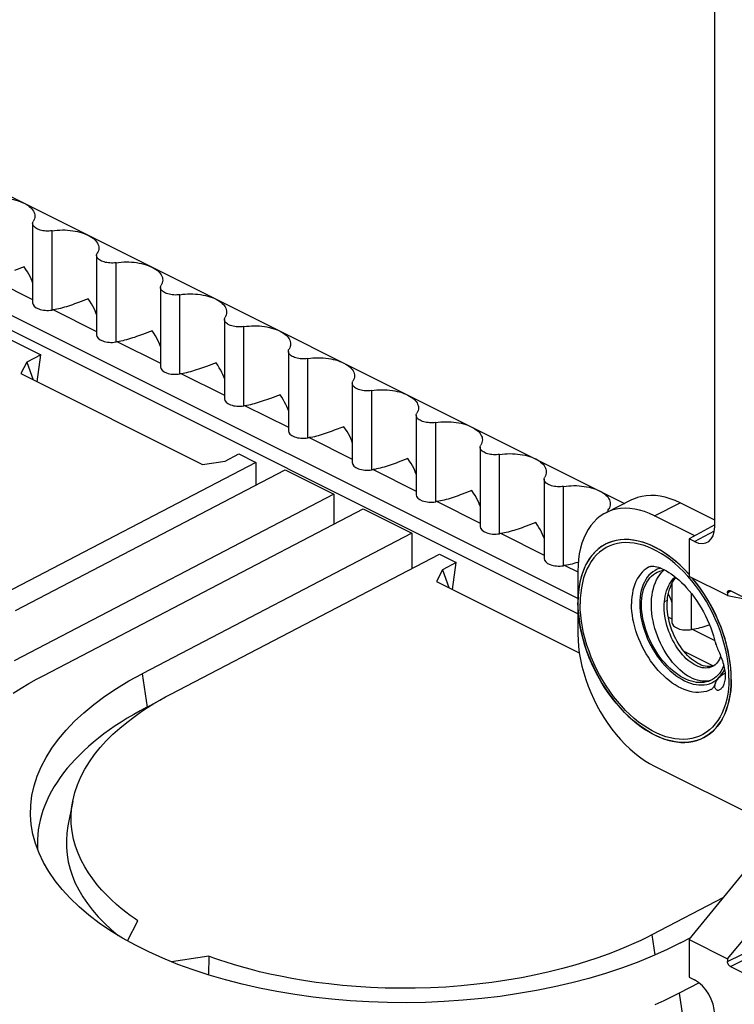
# Model space of a CAD drawing. Units: millimetres. Extents: x -55 to 51, y -56 to 52.
# Drawn here: x -4 to 16, y -34 to -7 of the extents above; entities that cross this region are included whole.
import ezdxf

# ---------------------------------------------------------------- set-up
doc = ezdxf.new("R2010")
doc.units = ezdxf.units.MM
doc.header["$LTSCALE"] = 16.335
doc.layers.get('0').update_dxf_attribs({"linetype": 'CONTINUOUS'})
for name, color, linetype in [('ASSI', 7, 'CONTINUOUS'), ('DRAFT', 7, 'CONTINUOUS'), ('RACCORDO', 7, 'CONTINUOUS'), ('SMUSSO', 7, 'CONTINUOUS'), ('SUPERFICI', 7, 'CONTINUOUS')]:
    doc.layers.add(name, color=color, linetype=linetype)

msp = doc.modelspace()

# ---------------------------------------------------------------- linework, layer by layer
at = {"color": 7, "linetype": 'CONTINUOUS'}
for p, q in [((13.337, -20.052), (12.63, -20.406)), ((15.635, -20.616), (14.679, -20.137)), ((15.082, -21.046), (13.972, -20.491)), ((15.635, -20.747), (14.928, -21.129)), ((12.693, -21.242), (12.63, -21.272)), ((13.837, -21.898), (13.829, -21.902)), ((14.928, -22.115), (14.917, -22.102)), ((15.032, -22.235), (15.009, -22.208)), ((15.613, -24.641), (15.568, -24.653)), ((15.574, -25.02), (15.539, -25.038)), ((15.536, -25.297), (15.529, -25.301)), ((15.352, -26.618), (15.313, -26.638)), ((13.972, -27.419), (17.05, -28.958))]:
    msp.add_line(p, q, dxfattribs=at)
at = {"color": 253, "linetype": 'CONTINUOUS'}
for p, q in [((13.972, -20.491), (14.679, -20.137)), ((14.889, -22.158), (14.774, -22.035)), ((15, -22.287), (14.889, -22.158)), ((14.244, -22.864), (14.325, -22.823)), ((16.014, -24.665), (15.994, -24.503))]:
    msp.add_line(p, q, dxfattribs=at)
at = {"color": 7, "linetype": 'CONTINUOUS'}
for points in [[(14.679, -20.137), (14.539, -20.073), (14.401, -20.021), (14.265, -19.98), (14.13, -19.951), (13.997, -19.934), (13.867, -19.929), (13.741, -19.936), (13.618, -19.955), (13.5, -19.986), (13.388, -20.028), (13.337, -20.052)], [(12.63, -20.406), (12.573, -20.436), (12.472, -20.502), (12.377, -20.578), (12.289, -20.666), (12.208, -20.764), (12.135, -20.871), (12.069, -20.989), (12.012, -21.115), (11.963, -21.249), (11.923, -21.392), (11.891, -21.542), (11.869, -21.697), (11.855, -21.859), (11.85, -22.028)], [(13.972, -20.491), (13.832, -20.427), (13.694, -20.374), (13.558, -20.334), (13.423, -20.305), (13.29, -20.288), (13.16, -20.283), (13.034, -20.29), (12.911, -20.309), (12.793, -20.339), (12.68, -20.382), (12.63, -20.406)], [(14.917, -22.102), (14.799, -21.976), (14.677, -21.857), (14.552, -21.746), (14.426, -21.644), (14.297, -21.55), (14.167, -21.466), (14.037, -21.391), (13.906, -21.325), (13.776, -21.27), (13.646, -21.225), (13.518, -21.19), (13.391, -21.166), (13.267, -21.152), (13.145, -21.149), (13.026, -21.156), (12.911, -21.175), (12.8, -21.203), (12.693, -21.242)], [(12.63, -21.272), (12.592, -21.292), (12.495, -21.351), (12.404, -21.421), (12.319, -21.5), (12.24, -21.588), (12.168, -21.685), (12.103, -21.791), (12.045, -21.906), (11.994, -22.027), (11.95, -22.156), (11.914, -22.293), (11.886, -22.435), (11.867, -22.582), (11.855, -22.735), (11.85, -22.894)], [(13.829, -21.902), (13.8, -21.917), (13.74, -21.955), (13.683, -21.999), (13.629, -22.049), (13.58, -22.105), (13.535, -22.167), (13.494, -22.234), (13.457, -22.306), (13.425, -22.383), (13.398, -22.464), (13.375, -22.55), (13.358, -22.64), (13.345, -22.733), (13.338, -22.83), (13.335, -22.93)], [(15.539, -25.038), (15.518, -25.048), (15.46, -25.071), (15.4, -25.089), (15.337, -25.1), (15.272, -25.106), (15.204, -25.106), (15.135, -25.1), (15.064, -25.088), (14.991, -25.07), (14.916, -25.045), (14.841, -25.014), (14.765, -24.977), (14.688, -24.934), (14.613, -24.885), (14.538, -24.83), (14.464, -24.77), (14.392, -24.705), (14.321, -24.636), (14.252, -24.561), (14.186, -24.483), (14.122, -24.401), (14.061, -24.316), (14.004, -24.227), (13.949, -24.136), (13.897, -24.041), (13.85, -23.945), (13.806, -23.848), (13.766, -23.748), (13.731, -23.648), (13.7, -23.548), (13.673, -23.448), (13.651, -23.348), (13.634, -23.249), (13.621, -23.151), (13.614, -23.054), (13.611, -22.96), (13.613, -22.869), (13.62, -22.78), (13.632, -22.694), (13.649, -22.611), (13.67, -22.533), (13.696, -22.459), (13.726, -22.389), (13.761, -22.324), (13.8, -22.264), (13.844, -22.209), (13.891, -22.159), (13.942, -22.116), (13.996, -22.078), (14.045, -22.051)], [(13.837, -21.898), (13.845, -21.895), (13.856, -21.891)], [(13.856, -21.891), (13.872, -21.888), (13.893, -21.886), (13.92, -21.886), (13.952, -21.888), (13.989, -21.894), (14.032, -21.903), (14.079, -21.917), (14.13, -21.935), (14.185, -21.958), (14.243, -21.986), (14.304, -22.019), (14.368, -22.057), (14.434, -22.101), (14.502, -22.15), (14.571, -22.205), (14.642, -22.266), (14.714, -22.333), (14.786, -22.405), (14.858, -22.482), (14.929, -22.564), (14.999, -22.652), (15.068, -22.743), (15.135, -22.839), (15.2, -22.939), (15.262, -23.041), (15.322, -23.147), (15.378, -23.255), (15.43, -23.365), (15.479, -23.477), (15.524, -23.589), (15.565, -23.701), (15.601, -23.813), (15.633, -23.924), (15.651, -23.994)], [(15.538, -25.036), (15.482, -25.053), (15.422, -25.064), (15.36, -25.069), (15.295, -25.067), (15.229, -25.058), (15.161, -25.043), (15.092, -25.021), (15.022, -24.992), (14.952, -24.957), (14.881, -24.916), (14.811, -24.869), (14.741, -24.815), (14.672, -24.756), (14.603, -24.692), (14.537, -24.622), (14.472, -24.548), (14.409, -24.468), (14.348, -24.385), (14.291, -24.297), (14.236, -24.206), (14.184, -24.112), (14.135, -24.015), (14.091, -23.915), (14.05, -23.814), (14.013, -23.71), (13.98, -23.606), (13.952, -23.501), (13.929, -23.395), (13.91, -23.29), (13.896, -23.185), (13.887, -23.082), (13.883, -22.979), (13.884, -22.879), (13.89, -22.781), (13.901, -22.685), (13.917, -22.593), (13.938, -22.503), (13.964, -22.418), (13.994, -22.337), (14.03, -22.261), (14.07, -22.189), (14.115, -22.122), (14.164, -22.061), (14.217, -22.005), (14.232, -21.992)], [(14.045, -22.051), (14.054, -22.047), (14.114, -22.022), (14.178, -22.002), (14.243, -21.99), (14.25, -21.989)], [(14.244, -22.864), (14.252, -22.787), (14.265, -22.711), (14.281, -22.639), (14.301, -22.569), (14.325, -22.502), (14.353, -22.439), (14.385, -22.38), (14.42, -22.324), (14.459, -22.272), (14.5, -22.225), (14.544, -22.184)], [(14.325, -22.823), (14.334, -22.745), (14.347, -22.668), (14.364, -22.594), (14.385, -22.523), (14.409, -22.456), (14.438, -22.392), (14.471, -22.332), (14.507, -22.276), (14.546, -22.224), (14.567, -22.202)], [(16.093, -25.016), (16.089, -24.853), (16.077, -24.687), (16.057, -24.52), (16.029, -24.35), (15.993, -24.178), (15.95, -24.005), (15.899, -23.833), (15.84, -23.66), (15.775, -23.489), (15.703, -23.32), (15.624, -23.152), (15.539, -22.988), (15.448, -22.828), (15.352, -22.672), (15.25, -22.521), (15.144, -22.375), (15.032, -22.235)], [(15.574, -24.663), (15.53, -24.682), (15.485, -24.695), (15.439, -24.702), (15.389, -24.705), (15.339, -24.702), (15.286, -24.693), (15.232, -24.679), (15.177, -24.66), (15.122, -24.636), (15.067, -24.607), (15.012, -24.573), (14.957, -24.534), (14.904, -24.491), (14.85, -24.444), (14.798, -24.392), (14.746, -24.337), (14.696, -24.277), (14.646, -24.213), (14.599, -24.145), (14.554, -24.074), (14.511, -24.001), (14.47, -23.925), (14.433, -23.847), (14.399, -23.768), (14.367, -23.688), (14.339, -23.607), (14.314, -23.524), (14.293, -23.441), (14.274, -23.357), (14.26, -23.273), (14.249, -23.189), (14.242, -23.106), (14.239, -23.024), (14.239, -22.943), (14.244, -22.864)], [(15.568, -24.653), (15.521, -24.661), (15.473, -24.664), (15.422, -24.661), (15.371, -24.653), (15.318, -24.64), (15.264, -24.622), (15.21, -24.598), (15.155, -24.57), (15.1, -24.536), (15.045, -24.498), (14.991, -24.455), (14.937, -24.408), (14.884, -24.356), (14.832, -24.3), (14.781, -24.241), (14.732, -24.177), (14.685, -24.11), (14.64, -24.041), (14.597, -23.968), (14.556, -23.892), (14.518, -23.815), (14.483, -23.735), (14.452, -23.654), (14.423, -23.571), (14.397, -23.488), (14.375, -23.404), (14.357, -23.319), (14.342, -23.234), (14.331, -23.15), (14.324, -23.067), (14.32, -22.984), (14.321, -22.903), (14.325, -22.823)], [(15.313, -26.638), (15.25, -26.667), (15.144, -26.706), (15.032, -26.735), (14.917, -26.753), (14.799, -26.761), (14.677, -26.758), (14.552, -26.744), (14.426, -26.72), (14.297, -26.685), (14.167, -26.64), (14.037, -26.584), (13.906, -26.519), (13.776, -26.444), (13.646, -26.36), (13.518, -26.266), (13.391, -26.164), (13.267, -26.053), (13.145, -25.934), (13.026, -25.808), (12.911, -25.675), (12.8, -25.535), (12.693, -25.389), (12.592, -25.238), (12.495, -25.081), (12.404, -24.921), (12.319, -24.758), (12.24, -24.59), (12.168, -24.421), (12.103, -24.25), (12.045, -24.077), (11.994, -23.904), (11.95, -23.732), (11.914, -23.56), (11.886, -23.39), (11.867, -23.222), (11.855, -23.057), (11.85, -22.894)], [(15.529, -25.301), (15.476, -25.324), (15.409, -25.348), (15.338, -25.365), (15.265, -25.375), (15.19, -25.379), (15.113, -25.376), (15.034, -25.366), (14.954, -25.35), (14.873, -25.327), (14.791, -25.297), (14.709, -25.262), (14.627, -25.22), (14.545, -25.172), (14.463, -25.118), (14.382, -25.058), (14.303, -24.993), (14.224, -24.923), (14.148, -24.847), (14.073, -24.767), (14.001, -24.683), (13.931, -24.595), (13.864, -24.502), (13.8, -24.407), (13.74, -24.308), (13.683, -24.207), (13.629, -24.104), (13.58, -23.998), (13.535, -23.891), (13.494, -23.784), (13.457, -23.675), (13.425, -23.566), (13.398, -23.457), (13.375, -23.349), (13.358, -23.242), (13.345, -23.136), (13.338, -23.032), (13.335, -22.93)], [(11.85, -23.76), (11.855, -23.934), (11.869, -24.109), (11.891, -24.287), (11.923, -24.469), (11.963, -24.652), (12.012, -24.835), (12.069, -25.018), (12.135, -25.202), (12.208, -25.382), (12.289, -25.561), (12.377, -25.737), (12.472, -25.908), (12.573, -26.075), (12.68, -26.237), (12.793, -26.392), (12.911, -26.54), (13.034, -26.682), (13.16, -26.815), (13.29, -26.94), (13.423, -27.056), (13.558, -27.162), (13.694, -27.258), (13.832, -27.343), (13.972, -27.419)], [(15.651, -23.994), (15.653, -23.999), (15.661, -24.03), (15.672, -24.062), (15.685, -24.096), (15.699, -24.132), (15.714, -24.169)], [(15.714, -24.169), (15.764, -24.287), (15.782, -24.329), (15.799, -24.372), (15.816, -24.416), (15.833, -24.461), (15.849, -24.507), (15.863, -24.553), (15.877, -24.6), (15.889, -24.648), (15.9, -24.695), (15.909, -24.742), (15.916, -24.788), (15.921, -24.834), (15.924, -24.879), (15.925, -24.923)], [(15.79, -24.405), (15.768, -24.455), (15.743, -24.502), (15.715, -24.544), (15.683, -24.581), (15.649, -24.614)], [(15.803, -24.382), (15.802, -24.383), (15.799, -24.386), (15.796, -24.391), (15.793, -24.398), (15.79, -24.405)], [(15.649, -24.614), (15.611, -24.642), (15.574, -24.663)], [(15.871, -24.672), (15.839, -24.737), (15.804, -24.797), (15.765, -24.851), (15.722, -24.901), (15.675, -24.946), (15.626, -24.986), (15.574, -25.02)], [(15.883, -24.621), (15.881, -24.63), (15.878, -24.641), (15.876, -24.651), (15.873, -24.662), (15.871, -24.672)], [(16.093, -25.016), (16.089, -25.174), (16.077, -25.328), (16.057, -25.475), (16.029, -25.617), (15.993, -25.753), (15.95, -25.882), (15.899, -26.004), (15.84, -26.119), (15.775, -26.224), (15.703, -26.322), (15.624, -26.41), (15.539, -26.489), (15.448, -26.558), (15.352, -26.618)], [(15.659, -25.113), (15.669, -25.089), (15.685, -25.059), (15.704, -25.028), (15.727, -24.997), (15.753, -24.967), (15.782, -24.938), (15.814, -24.911), (15.849, -24.885), (15.885, -24.862), (15.922, -24.842)], [(15.925, -24.923), (15.924, -24.964), (15.921, -25.004), (15.916, -25.043), (15.91, -25.08), (15.901, -25.115), (15.89, -25.148), (15.878, -25.178), (15.865, -25.206), (15.85, -25.231), (15.834, -25.253), (15.818, -25.272), (15.801, -25.288), (15.784, -25.301), (15.77, -25.308)], [(15.659, -25.113), (15.648, -25.139), (15.633, -25.174), (15.617, -25.204), (15.601, -25.229), (15.587, -25.25), (15.573, -25.266), (15.561, -25.278), (15.551, -25.287), (15.543, -25.293), (15.536, -25.297)], [(15.77, -25.308), (15.766, -25.31), (15.749, -25.317), (15.732, -25.32), (15.716, -25.32), (15.7, -25.316), (15.686, -25.31), (15.673, -25.3), (15.662, -25.288), (15.654, -25.273), (15.647, -25.256), (15.642, -25.237), (15.64, -25.217), (15.64, -25.196), (15.643, -25.172), (15.648, -25.146), (15.657, -25.118), (15.659, -25.113)]]:
    msp.add_lwpolyline(points, dxfattribs=at)
at = {"color": 253, "linetype": 'CONTINUOUS'}
for points in [[(14.774, -22.035), (14.655, -21.92), (14.535, -21.813), (14.412, -21.713), (14.287, -21.622), (14.162, -21.54), (14.035, -21.468), (13.908, -21.404), (13.782, -21.351), (13.656, -21.307), (13.531, -21.273), (13.409, -21.249), (13.288, -21.236), (13.17, -21.233), (13.055, -21.24), (12.943, -21.258), (12.835, -21.286), (12.732, -21.324), (12.633, -21.372), (12.539, -21.43), (12.451, -21.497), (12.369, -21.573), (12.292, -21.659), (12.222, -21.754), (12.159, -21.856), (12.102, -21.967), (12.053, -22.085), (12.011, -22.21), (11.976, -22.343), (11.949, -22.481), (11.93, -22.623), (11.918, -22.772), (11.914, -22.926)], [(14.144, -21.941), (14.114, -21.948), (14.048, -21.973), (13.985, -22.004), (13.926, -22.042), (13.87, -22.086), (13.818, -22.137), (13.771, -22.193), (13.728, -22.256), (13.69, -22.324), (13.656, -22.397), (13.628, -22.476), (13.604, -22.559), (13.585, -22.646), (13.572, -22.737), (13.564, -22.832), (13.562, -22.93), (13.564, -23.03), (13.572, -23.133), (13.585, -23.237), (13.604, -23.343), (13.628, -23.45), (13.656, -23.556)], [(15.994, -24.503), (15.967, -24.338), (15.932, -24.171), (15.89, -24.004), (15.841, -23.836), (15.784, -23.669), (15.721, -23.503), (15.651, -23.339), (15.575, -23.176), (15.492, -23.017), (15.404, -22.862), (15.31, -22.71), (15.212, -22.564), (15.108, -22.423), (15, -22.287)], [(16.029, -24.984), (16.025, -25.138), (16.014, -25.286), (15.994, -25.429), (15.967, -25.567), (15.932, -25.699), (15.89, -25.825), (15.841, -25.943), (15.784, -26.054), (15.721, -26.156), (15.651, -26.25), (15.575, -26.336), (15.492, -26.413), (15.404, -26.48), (15.31, -26.538), (15.212, -26.586), (15.108, -26.624), (15, -26.652), (14.889, -26.669), (14.774, -26.677), (14.655, -26.674), (14.535, -26.66), (14.412, -26.637), (14.287, -26.603), (14.162, -26.559), (14.035, -26.505), (13.908, -26.442), (13.782, -26.369), (13.656, -26.287), (13.531, -26.196), (13.409, -26.097), (13.288, -25.99), (13.17, -25.874), (13.055, -25.752), (12.943, -25.623), (12.835, -25.487), (12.732, -25.346), (12.633, -25.199), (12.539, -25.048), (12.451, -24.892), (12.369, -24.733), (12.292, -24.571), (12.222, -24.407), (12.159, -24.241), (12.102, -24.073), (12.053, -23.906), (12.011, -23.739), (11.976, -23.572), (11.949, -23.407), (11.93, -23.244), (11.918, -23.084), (11.914, -22.926)], [(13.656, -23.556), (13.69, -23.663), (13.728, -23.77), (13.771, -23.875), (13.818, -23.979), (13.87, -24.082), (13.926, -24.182), (13.985, -24.279), (14.048, -24.373), (14.114, -24.463), (14.183, -24.549), (14.254, -24.632), (14.328, -24.709), (14.404, -24.781), (14.482, -24.848), (14.561, -24.909), (14.641, -24.965), (14.722, -25.014), (14.802, -25.057), (14.883, -25.093), (14.964, -25.123), (15.043, -25.146), (15.122, -25.161), (15.199, -25.17), (15.275, -25.172), (15.348, -25.167), (15.419, -25.155), (15.487, -25.136), (15.552, -25.11), (15.615, -25.077)], [(15.866, -24.818), (15.902, -24.749), (15.908, -24.736)], [(16.029, -24.984), (16.025, -24.826), (16.014, -24.665)], [(15.615, -25.077), (15.673, -25.037), (15.727, -24.991), (15.778, -24.939), (15.824, -24.881), (15.866, -24.818)]]:
    msp.add_lwpolyline(points, dxfattribs=at)
at = {"layer": 'ASSI', "color": 7, "linetype": 'CONTINUOUS'}
for p, q in [((-5.224, -10.966), (13.143, -20.149)), ((-3.225, -12.409), (-3.225, -14.603)), ((-1.457, -13.293), (-1.457, -15.487)), ((-3.456, -13.609), (-3.723, -13.709)), ((0.311, -14.177), (0.311, -16.371)), ((-1.689, -14.493), (-1.955, -14.593)), ((2.078, -15.061), (2.078, -17.255)), ((0.079, -15.377), (-0.187, -15.477)), ((3.846, -15.945), (3.846, -18.139)), ((1.847, -16.261), (1.58, -16.361)), ((5.614, -16.829), (5.614, -19.023)), ((3.615, -17.145), (3.348, -17.245)), ((7.382, -17.713), (7.382, -19.907)), ((5.382, -18.029), (5.116, -18.128)), ((9.149, -18.597), (9.149, -20.791)), ((7.15, -18.912), (6.884, -19.012)), ((10.917, -19.481), (10.917, -21.674)), ((8.918, -19.796), (8.651, -19.896)), ((12.685, -20.364), (12.685, -20.378)), ((12.693, -20.325), (12.703, -20.304)), ((10.686, -20.68), (10.419, -20.78)), ((12.63, -21.272), (12.608, -21.283)), ((11.85, -22.028), (11.85, -23.76)), ((15.032, -22.235), (15.009, -22.208)), ((14.453, -22.365), (14.453, -23.442)), ((14.437, -22.837), (14.412, -22.777)), ((14.453, -22.881), (14.437, -22.837)), ((11.85, -22.894), (11.854, -23.048)), ((15.239, -26.672), (15.313, -26.638))]:
    msp.add_line(p, q, dxfattribs=at)
at = {"layer": 'ASSI', "color": 253, "linetype": 'CONTINUOUS'}
for p, q in [((-2.687, -14.802), (-2.687, -12.609)), ((-0.919, -15.685), (-0.919, -13.493)), ((-4.416, -13.912), (-3.225, -14.507)), ((0.849, -16.569), (0.849, -14.377)), ((-2.648, -14.796), (-1.457, -15.391)), ((2.616, -17.453), (2.616, -15.26)), ((-0.88, -15.68), (0.311, -16.275)), ((4.384, -18.337), (4.384, -16.144)), ((0.888, -16.563), (2.078, -17.159)), ((6.152, -19.221), (6.152, -17.028)), ((2.656, -17.447), (3.846, -18.043)), ((7.92, -20.105), (7.92, -17.912)), ((4.423, -18.331), (5.614, -18.927)), ((9.687, -20.989), (9.687, -18.796)), ((6.191, -19.215), (7.382, -19.81)), ((11.455, -21.873), (11.455, -19.68)), ((7.959, -20.099), (9.149, -20.694)), ((9.727, -20.983), (10.917, -21.578)), ((11.494, -21.867), (11.85, -22.045)), ((14.991, -23.64), (14.991, -22.641)), ((14.353, -23.296), (14.453, -23.346)), ((15.03, -23.635), (15.637, -23.938))]:
    msp.add_line(p, q, dxfattribs=at)
at = {"layer": 'ASSI', "color": 7, "linetype": 'CONTINUOUS'}
for points in [[(-4.455, -11.725), (-4.384, -11.716), (-4.313, -11.709), (-4.242, -11.705), (-4.17, -11.703), (-4.098, -11.704), (-4.027, -11.708), (-3.956, -11.714), (-3.886, -11.723), (-3.818, -11.734), (-3.751, -11.748), (-3.687, -11.764), (-3.625, -11.782), (-3.566, -11.802), (-3.51, -11.825), (-3.456, -11.85)], [(-3.456, -11.85), (-3.407, -11.876), (-3.362, -11.905), (-3.321, -11.934), (-3.284, -11.965), (-3.252, -11.997), (-3.225, -12.03), (-3.203, -12.065), (-3.185, -12.1), (-3.173, -12.135), (-3.166, -12.171), (-3.164, -12.203)], [(-3.164, -12.203), (-3.164, -12.207), (-3.167, -12.243), (-3.175, -12.278), (-3.188, -12.314), (-3.207, -12.349)], [(-3.225, -12.41), (-3.223, -12.391), (-3.217, -12.37), (-3.207, -12.349)], [(-2.687, -12.609), (-2.729, -12.614), (-2.772, -12.617), (-2.814, -12.618), (-2.856, -12.616), (-2.899, -12.613), (-2.94, -12.607), (-2.98, -12.599), (-3.018, -12.589), (-3.054, -12.578), (-3.087, -12.564), (-3.118, -12.549), (-3.145, -12.532), (-3.168, -12.514), (-3.188, -12.495), (-3.203, -12.475), (-3.215, -12.455), (-3.222, -12.434), (-3.225, -12.412), (-3.225, -12.41)], [(-2.687, -12.609), (-2.616, -12.599), (-2.546, -12.593), (-2.474, -12.589), (-2.403, -12.587), (-2.33, -12.588), (-2.259, -12.592), (-2.188, -12.598), (-2.118, -12.607), (-2.05, -12.618), (-1.984, -12.632), (-1.919, -12.648), (-1.857, -12.666), (-1.798, -12.686), (-1.742, -12.709), (-1.689, -12.734)], [(-1.689, -12.734), (-1.639, -12.76), (-1.594, -12.788), (-1.553, -12.818), (-1.517, -12.849), (-1.485, -12.881), (-1.457, -12.914), (-1.435, -12.949), (-1.418, -12.984), (-1.405, -13.019), (-1.398, -13.055), (-1.396, -13.087)], [(-1.457, -13.293), (-1.455, -13.275), (-1.449, -13.254), (-1.439, -13.233)], [(-0.919, -13.493), (-0.962, -13.498), (-1.004, -13.501), (-1.046, -13.502), (-1.089, -13.5), (-1.131, -13.497), (-1.172, -13.491), (-1.212, -13.483), (-1.251, -13.473), (-1.286, -13.462), (-1.319, -13.448), (-1.35, -13.433), (-1.377, -13.416), (-1.4, -13.398), (-1.42, -13.379), (-1.436, -13.359), (-1.447, -13.339), (-1.454, -13.317), (-1.457, -13.296), (-1.457, -13.293)], [(-1.396, -13.087), (-1.396, -13.091), (-1.399, -13.127), (-1.407, -13.162), (-1.421, -13.198), (-1.439, -13.233)], [(-3.225, -14.042), (-3.241, -13.999), (-3.266, -13.938), (-3.295, -13.875), (-3.328, -13.811), (-3.366, -13.745), (-3.409, -13.677), (-3.456, -13.609)], [(-0.919, -13.493), (-0.849, -13.483), (-0.778, -13.477), (-0.707, -13.473), (-0.635, -13.471), (-0.563, -13.472), (-0.491, -13.476), (-0.421, -13.482), (-0.35, -13.491), (-0.282, -13.502), (-0.216, -13.515), (-0.151, -13.532), (-0.089, -13.55), (-0.03, -13.57), (0.026, -13.593), (0.079, -13.617)], [(0.079, -13.617), (0.129, -13.644), (0.174, -13.672), (0.215, -13.702), (0.251, -13.733), (0.283, -13.765), (0.31, -13.798), (0.333, -13.832), (0.35, -13.867), (0.363, -13.903), (0.37, -13.939), (0.372, -13.971)], [(0.311, -14.177), (0.312, -14.159), (0.318, -14.138), (0.329, -14.117)], [(0.372, -13.971), (0.372, -13.975), (0.369, -14.011), (0.361, -14.046), (0.347, -14.081), (0.329, -14.117)], [(0.849, -14.377), (0.806, -14.382), (0.764, -14.385), (0.722, -14.386), (0.679, -14.384), (0.637, -14.381), (0.595, -14.375), (0.556, -14.367), (0.517, -14.357), (0.481, -14.345), (0.448, -14.332), (0.418, -14.317), (0.391, -14.3), (0.368, -14.282), (0.348, -14.263), (0.332, -14.243), (0.321, -14.223), (0.313, -14.201), (0.311, -14.18), (0.311, -14.177)], [(0.849, -14.377), (0.919, -14.367), (0.99, -14.361), (1.061, -14.356), (1.133, -14.355), (1.205, -14.356), (1.276, -14.36), (1.347, -14.366), (1.417, -14.375), (1.486, -14.386), (1.552, -14.399), (1.617, -14.415), (1.679, -14.434), (1.737, -14.454), (1.794, -14.477), (1.847, -14.501)], [(-1.955, -14.593), (-2.011, -14.613), (-2.067, -14.634), (-2.123, -14.654), (-2.178, -14.673), (-2.234, -14.691), (-2.289, -14.709), (-2.344, -14.726), (-2.398, -14.741), (-2.451, -14.755), (-2.502, -14.768), (-2.552, -14.779), (-2.601, -14.788), (-2.648, -14.796)], [(-1.457, -14.926), (-1.473, -14.882), (-1.498, -14.822), (-1.527, -14.759), (-1.561, -14.695), (-1.599, -14.629), (-1.641, -14.561), (-1.689, -14.493)], [(1.847, -14.501), (1.896, -14.528), (1.942, -14.556), (1.982, -14.586), (2.019, -14.617), (2.051, -14.649), (2.078, -14.682), (2.101, -14.716), (2.118, -14.751), (2.13, -14.787), (2.138, -14.822), (2.14, -14.855)], [(2.14, -14.855), (2.14, -14.859), (2.137, -14.894), (2.128, -14.93), (2.115, -14.965), (2.096, -15)], [(2.078, -15.061), (2.08, -15.043), (2.086, -15.022), (2.096, -15)], [(2.616, -15.26), (2.574, -15.266), (2.532, -15.269), (2.489, -15.269), (2.447, -15.268), (2.404, -15.264), (2.363, -15.259), (2.323, -15.251), (2.285, -15.241), (2.249, -15.229), (2.216, -15.216), (2.186, -15.201), (2.159, -15.184), (2.135, -15.166), (2.115, -15.147), (2.1, -15.127), (2.088, -15.107), (2.081, -15.085), (2.078, -15.064), (2.078, -15.061)], [(2.616, -15.26), (2.687, -15.251), (2.758, -15.244), (2.829, -15.24), (2.901, -15.239), (2.973, -15.24), (3.044, -15.243), (3.115, -15.25), (3.185, -15.258), (3.253, -15.27), (3.32, -15.283), (3.384, -15.299), (3.446, -15.318), (3.505, -15.338), (3.561, -15.36), (3.615, -15.385)], [(-0.187, -15.477), (-0.243, -15.497), (-0.299, -15.518), (-0.355, -15.537), (-0.411, -15.557), (-0.466, -15.575), (-0.522, -15.593), (-0.576, -15.61), (-0.63, -15.625), (-0.683, -15.639), (-0.734, -15.652), (-0.785, -15.663), (-0.833, -15.672), (-0.88, -15.68)], [(0.311, -15.81), (0.295, -15.766), (0.27, -15.705), (0.241, -15.643), (0.207, -15.578), (0.169, -15.512), (0.126, -15.445), (0.079, -15.377)], [(3.615, -15.385), (3.664, -15.412), (3.709, -15.44), (3.75, -15.47), (3.787, -15.5), (3.819, -15.533), (3.846, -15.566), (3.868, -15.6), (3.886, -15.635), (3.898, -15.671), (3.905, -15.706), (3.907, -15.739)], [(3.907, -15.739), (3.907, -15.742), (3.904, -15.778), (3.896, -15.814), (3.883, -15.849), (3.864, -15.884)], [(3.846, -15.945), (3.848, -15.927), (3.854, -15.906), (3.864, -15.884)], [(4.384, -16.144), (4.342, -16.15), (4.299, -16.153), (4.257, -16.153), (4.215, -16.152), (4.172, -16.148), (4.131, -16.143), (4.091, -16.135), (4.053, -16.125), (4.017, -16.113), (3.984, -16.1), (3.953, -16.084), (3.926, -16.068), (3.903, -16.05), (3.883, -16.031), (3.868, -16.011), (3.856, -15.99), (3.849, -15.969), (3.846, -15.948), (3.846, -15.945)], [(2.078, -16.693), (2.063, -16.65), (2.038, -16.589), (2.008, -16.527), (1.975, -16.462), (1.937, -16.396), (1.894, -16.329), (1.847, -16.261)], [(4.384, -16.144), (4.455, -16.135), (4.526, -16.128), (4.597, -16.124), (4.668, -16.123), (4.741, -16.124), (4.812, -16.127), (4.883, -16.134), (4.953, -16.142), (5.021, -16.154), (5.088, -16.167), (5.152, -16.183), (5.214, -16.201), (5.273, -16.222), (5.329, -16.244), (5.382, -16.269)], [(5.382, -16.269), (5.432, -16.296), (5.477, -16.324), (5.518, -16.353), (5.554, -16.384), (5.586, -16.417), (5.614, -16.45), (5.636, -16.484), (5.654, -16.519), (5.666, -16.554), (5.673, -16.59), (5.675, -16.623)], [(1.58, -16.361), (1.525, -16.381), (1.469, -16.401), (1.413, -16.421), (1.357, -16.441), (1.301, -16.459), (1.246, -16.477), (1.191, -16.494), (1.138, -16.509), (1.085, -16.523), (1.033, -16.536), (0.983, -16.547), (0.935, -16.556), (0.888, -16.563)], [(5.614, -16.829), (5.616, -16.811), (5.622, -16.789), (5.632, -16.768)], [(6.152, -17.028), (6.11, -17.033), (6.067, -17.036), (6.025, -17.037), (5.982, -17.036), (5.94, -17.032), (5.899, -17.027), (5.859, -17.019), (5.821, -17.009), (5.785, -16.997), (5.752, -16.984), (5.721, -16.968), (5.694, -16.952), (5.671, -16.934), (5.651, -16.915), (5.635, -16.895), (5.624, -16.874), (5.617, -16.853), (5.614, -16.832), (5.614, -16.829)], [(5.675, -16.623), (5.675, -16.626), (5.672, -16.662), (5.664, -16.698), (5.651, -16.733), (5.632, -16.768)], [(3.846, -17.577), (3.83, -17.534), (3.805, -17.473), (3.776, -17.411), (3.743, -17.346), (3.705, -17.28), (3.662, -17.213), (3.615, -17.145)], [(6.152, -17.028), (6.222, -17.019), (6.293, -17.012), (6.364, -17.008), (6.436, -17.007), (6.508, -17.008), (6.58, -17.011), (6.651, -17.017), (6.721, -17.026), (6.789, -17.037), (6.855, -17.051), (6.92, -17.067), (6.982, -17.085), (7.041, -17.106), (7.097, -17.128), (7.15, -17.153)], [(7.15, -17.153), (7.2, -17.18), (7.245, -17.208), (7.286, -17.237), (7.322, -17.268), (7.354, -17.301), (7.381, -17.334), (7.404, -17.368), (7.421, -17.403), (7.434, -17.438), (7.441, -17.474), (7.443, -17.507)], [(3.348, -17.245), (3.293, -17.265), (3.237, -17.285), (3.181, -17.305), (3.125, -17.325), (3.069, -17.343), (3.014, -17.361), (2.959, -17.377), (2.905, -17.393), (2.853, -17.407), (2.801, -17.42), (2.751, -17.431), (2.702, -17.44), (2.656, -17.447)], [(7.382, -17.713), (7.383, -17.694), (7.389, -17.673), (7.4, -17.652)], [(7.443, -17.507), (7.443, -17.51), (7.44, -17.546), (7.432, -17.582), (7.418, -17.617), (7.4, -17.652)], [(7.92, -17.912), (7.877, -17.917), (7.835, -17.92), (7.793, -17.921), (7.75, -17.92), (7.708, -17.916), (7.666, -17.91), (7.627, -17.903), (7.588, -17.893), (7.553, -17.881), (7.519, -17.868), (7.489, -17.852), (7.462, -17.836), (7.439, -17.818), (7.419, -17.799), (7.403, -17.779), (7.392, -17.758), (7.385, -17.737), (7.382, -17.716), (7.382, -17.713)], [(7.92, -17.912), (7.99, -17.903), (8.061, -17.896), (8.132, -17.892), (8.204, -17.89), (8.276, -17.892), (8.348, -17.895), (8.418, -17.901), (8.488, -17.91), (8.557, -17.921), (8.623, -17.935), (8.688, -17.951), (8.75, -17.969), (8.809, -17.99), (8.865, -18.012), (8.918, -18.037)], [(5.116, -18.128), (5.06, -18.149), (5.004, -18.169), (4.949, -18.189), (4.893, -18.208), (4.837, -18.227), (4.782, -18.245), (4.727, -18.261), (4.673, -18.277), (4.62, -18.291), (4.569, -18.304), (4.519, -18.315), (4.47, -18.324), (4.423, -18.331)], [(5.614, -18.461), (5.598, -18.418), (5.573, -18.357), (5.544, -18.294), (5.511, -18.23), (5.472, -18.164), (5.43, -18.097), (5.382, -18.029)], [(8.918, -18.037), (8.968, -18.064), (9.013, -18.092), (9.053, -18.121), (9.09, -18.152), (9.122, -18.184), (9.149, -18.218), (9.172, -18.252), (9.189, -18.287), (9.201, -18.322), (9.209, -18.358), (9.211, -18.39)], [(9.211, -18.39), (9.211, -18.394), (9.208, -18.43), (9.199, -18.466), (9.186, -18.501), (9.167, -18.536)], [(9.149, -18.597), (9.151, -18.578), (9.157, -18.557), (9.167, -18.536)], [(9.687, -18.796), (9.645, -18.801), (9.603, -18.804), (9.561, -18.805), (9.518, -18.804), (9.475, -18.8), (9.434, -18.794), (9.394, -18.786), (9.356, -18.777), (9.32, -18.765), (9.287, -18.751), (9.257, -18.736), (9.23, -18.72), (9.206, -18.702), (9.187, -18.683), (9.171, -18.663), (9.16, -18.642), (9.152, -18.621), (9.149, -18.599), (9.149, -18.597)], [(9.687, -18.796), (9.758, -18.787), (9.829, -18.78), (9.9, -18.776), (9.972, -18.774), (10.044, -18.775), (10.115, -18.779), (10.186, -18.785), (10.256, -18.794), (10.324, -18.805), (10.391, -18.819), (10.456, -18.835), (10.517, -18.853), (10.576, -18.873), (10.632, -18.896), (10.686, -18.921)], [(6.884, -19.012), (6.828, -19.033), (6.772, -19.053), (6.716, -19.073), (6.66, -19.092), (6.605, -19.111), (6.549, -19.129), (6.495, -19.145), (6.441, -19.161), (6.388, -19.175), (6.337, -19.187), (6.287, -19.198), (6.238, -19.208), (6.191, -19.215)], [(7.382, -19.345), (7.366, -19.302), (7.341, -19.241), (7.312, -19.178), (7.278, -19.114), (7.24, -19.048), (7.198, -18.981), (7.15, -18.912)], [(10.686, -18.921), (10.735, -18.947), (10.78, -18.976), (10.821, -19.005), (10.858, -19.036), (10.89, -19.068), (10.917, -19.102), (10.939, -19.136), (10.957, -19.171), (10.969, -19.206), (10.976, -19.242), (10.979, -19.274)], [(10.979, -19.274), (10.979, -19.278), (10.975, -19.314), (10.967, -19.349), (10.954, -19.385), (10.935, -19.42)], [(10.917, -19.481), (10.919, -19.462), (10.925, -19.441), (10.935, -19.42)], [(11.455, -19.68), (11.413, -19.685), (11.371, -19.688), (11.328, -19.689), (11.286, -19.687), (11.243, -19.684), (11.202, -19.678), (11.162, -19.67), (11.124, -19.66), (11.088, -19.649), (11.055, -19.635), (11.024, -19.62), (10.997, -19.603), (10.974, -19.586), (10.954, -19.566), (10.939, -19.547), (10.927, -19.526), (10.92, -19.505), (10.917, -19.483), (10.917, -19.481)], [(9.149, -20.229), (9.134, -20.186), (9.109, -20.125), (9.079, -20.062), (9.046, -19.998), (9.008, -19.932), (8.965, -19.865), (8.918, -19.796)], [(11.455, -19.68), (11.526, -19.671), (11.597, -19.664), (11.668, -19.66), (11.74, -19.658), (11.812, -19.659), (11.883, -19.663), (11.954, -19.669), (12.024, -19.678), (12.092, -19.689), (12.159, -19.703), (12.223, -19.719), (12.285, -19.737), (12.344, -19.757), (12.4, -19.78), (12.453, -19.805)], [(12.453, -19.805), (12.503, -19.831), (12.548, -19.859), (12.589, -19.889), (12.625, -19.92), (12.658, -19.952), (12.685, -19.985), (12.707, -20.02), (12.725, -20.055), (12.737, -20.09), (12.744, -20.126), (12.746, -20.158)], [(8.651, -19.896), (8.596, -19.917), (8.54, -19.937), (8.484, -19.957), (8.428, -19.976), (8.372, -19.995), (8.317, -20.012), (8.263, -20.029), (8.209, -20.045), (8.156, -20.059), (8.104, -20.071), (8.054, -20.082), (8.006, -20.092), (7.959, -20.099)], [(12.685, -20.364), (12.687, -20.346), (12.693, -20.325)], [(12.686, -20.377), (12.685, -20.367), (12.685, -20.364)], [(12.746, -20.158), (12.746, -20.162), (12.743, -20.198), (12.735, -20.233), (12.722, -20.269), (12.703, -20.304)], [(10.917, -21.113), (10.902, -21.07), (10.876, -21.009), (10.847, -20.946), (10.814, -20.882), (10.776, -20.816), (10.733, -20.749), (10.686, -20.68)], [(10.419, -20.78), (10.364, -20.801), (10.308, -20.821), (10.252, -20.841), (10.196, -20.86), (10.14, -20.879), (10.085, -20.896), (10.03, -20.913), (9.976, -20.928), (9.924, -20.943), (9.872, -20.955), (9.822, -20.966), (9.774, -20.975), (9.727, -20.983)], [(14.924, -22.109), (14.812, -21.989), (14.697, -21.876), (14.58, -21.77), (14.461, -21.671), (14.34, -21.58), (14.218, -21.498), (14.095, -21.423), (13.972, -21.357), (13.848, -21.3), (13.725, -21.251), (13.603, -21.212), (13.483, -21.182), (13.363, -21.162), (13.246, -21.151), (13.132, -21.149), (13.02, -21.157), (12.911, -21.175), (12.806, -21.201), (12.705, -21.238), (12.63, -21.272)], [(12.608, -21.283), (12.516, -21.337), (12.429, -21.401), (12.347, -21.472), (12.27, -21.553), (12.199, -21.641), (12.135, -21.737), (12.076, -21.841), (12.024, -21.952), (11.978, -22.07), (11.94, -22.194), (11.908, -22.324), (11.883, -22.459), (11.865, -22.599)], [(11.862, -21.777), (11.853, -21.78), (11.798, -21.797), (11.744, -21.812), (11.691, -21.826), (11.64, -21.839), (11.59, -21.85), (11.541, -21.859), (11.494, -21.867)], [(16.093, -25.016), (16.089, -24.862), (16.079, -24.706), (16.061, -24.548), (16.036, -24.388), (16.004, -24.226), (15.965, -24.063), (15.92, -23.9), (15.867, -23.737), (15.809, -23.574), (15.744, -23.414), (15.673, -23.254), (15.597, -23.097), (15.515, -22.944), (15.427, -22.793), (15.335, -22.646), (15.239, -22.504), (15.137, -22.367), (15.032, -22.235)], [(11.865, -22.599), (11.854, -22.744), (11.85, -22.894)], [(14.412, -22.777), (14.383, -22.714), (14.351, -22.652)], [(11.854, -23.048), (11.865, -23.204), (11.883, -23.361), (11.908, -23.522), (11.94, -23.684), (11.978, -23.847), (12.024, -24.01), (12.076, -24.173), (12.135, -24.335), (12.199, -24.496), (12.27, -24.656), (12.347, -24.812), (12.429, -24.966), (12.516, -25.117), (12.608, -25.263), (12.705, -25.405), (12.806, -25.543), (12.911, -25.675), (13.02, -25.8), (13.132, -25.92), (13.246, -26.034), (13.363, -26.139), (13.483, -26.238), (13.603, -26.329), (13.725, -26.412), (13.848, -26.487), (13.972, -26.553), (14.095, -26.61), (14.218, -26.659), (14.34, -26.698), (14.461, -26.727), (14.58, -26.748), (14.697, -26.759), (14.812, -26.761), (14.924, -26.753), (15.032, -26.735), (15.137, -26.708), (15.239, -26.672)], [(15.494, -23.513), (15.443, -23.53), (15.388, -23.548), (15.334, -23.565), (15.28, -23.58), (15.227, -23.594), (15.175, -23.607), (15.125, -23.618), (15.077, -23.627), (15.03, -23.635)], [(15.313, -26.638), (15.335, -26.627), (15.427, -26.573), (15.515, -26.509), (15.597, -26.437), (15.673, -26.357), (15.744, -26.269), (15.809, -26.172), (15.867, -26.069), (15.92, -25.958), (15.965, -25.84), (16.004, -25.716), (16.036, -25.586), (16.061, -25.451), (16.079, -25.311), (16.089, -25.166), (16.093, -25.016)]]:
    msp.add_lwpolyline(points, dxfattribs=at)
for centre, major_axis, start_param, end_param in [((-2.808, -14.6), (0.417, 0.004), 3.136633, 5.002716), ((-2.396, -15.285), (1, 0.01), 1.820414, 1.861124), ((-1.04, -15.484), (0.417, 0.004), 3.136633, 5.002716), ((-0.628, -16.169), (1, 0.01), 1.820414, 1.861124), ((0.727, -16.368), (0.417, 0.004), 3.136633, 5.002716), ((1.14, -17.053), (1, 0.01), 1.820414, 1.861124), ((2.495, -17.252), (0.417, 0.004), 3.136633, 5.002716), ((2.908, -17.937), (1, 0.01), 1.820414, 1.861124), ((4.263, -18.136), (0.417, 0.004), 3.136633, 5.002716), ((4.675, -18.82), (1, 0.01), 1.820414, 1.861124), ((6.031, -19.02), (0.417, 0.004), 3.136633, 5.002716), ((6.443, -19.704), (1, 0.01), 1.820414, 1.861124), ((7.798, -19.904), (0.417, 0.004), 3.136633, 5.002716), ((8.211, -20.588), (1, 0.01), 1.820414, 1.861124), ((9.566, -20.787), (0.417, 0.004), 3.136633, 5.002716), ((9.979, -21.472), (1, 0.01), 1.820414, 1.861124), ((11.334, -21.671), (0.417, 0.004), 3.136633, 5.002716), ((11.746, -22.356), (1, 0.01), 1.820414, 1.861124), ((14.869, -23.439), (0.417, 0.004), 3.136633, 5.002716), ((15.282, -24.124), (1, 0.01), 1.820414, 1.861124)]:
    msp.add_ellipse(centre, major_axis=major_axis, ratio=0.507444, start_param=start_param, end_param=end_param, dxfattribs=at)
at = {"layer": 'DRAFT', "color": 7, "linetype": 'CONTINUOUS'}
for p, q in [((-4.417, -15.336), (-3.003, -16.043)), ((-3.003, -16.043), (-3.383, -16.241)), ((-3.103, -16.788), (-3.003, -16.043)), ((2.097, -18.981), (2.477, -18.783)), ((2.477, -18.783), (2.943, -19.016)), ((2.943, -19.016), (-4.485, -22.889)), ((2.943, -19.016), (2.943, -19.65)), ((-3.698, -23.112), (3.758, -19.225)), ((3.758, -19.225), (5.1, -19.896)), ((5.1, -19.896), (-3.735, -24.502)), ((5.1, -19.896), (5.1, -20.728)), ((-2.92, -24.909), (5.915, -20.303)), ((5.915, -20.303), (7.257, -20.974)), ((7.257, -20.974), (-0.199, -24.861)), ((7.257, -20.974), (7.256, -21.954)), ((0.593, -25.428), (8.022, -21.555)), ((8.022, -21.555), (8.488, -21.788)), ((8.488, -21.788), (8.108, -21.986)), ((8.388, -22.533), (8.488, -21.788)), ((0.188, -25.653), (-0.062, -25.783)), ((15.88, -31.049), (13.899, -32.081)), ((14.687, -32.305), (14.978, -32.153)), ((15.201, -33.407), (14.65, -33.694))]:
    msp.add_line(p, q, dxfattribs=at)
at = {"layer": 'RACCORDO', "color": 7, "linetype": 'CONTINUOUS'}
for p, q in [((15.635, -20.798), (15.635, -3.296)), ((15.077, -21.203), (14.928, -21.129)), ((16.056, -22.56), (16.067, -22.564)), ((16.838, -22.949), (16.067, -22.564)), ((15.989, -22.62), (15.989, -22.698)), ((15.989, -22.698), (16.555, -22.808)), ((15.989, -32.744), (17.05, -31.478)), ((15.989, -32.744), (15.989, -32.822)), ((16.067, -32.956), (16.838, -33.342)), ((14.928, -33.253), (15.077, -33.327))]:
    msp.add_line(p, q, dxfattribs=at)
at = {"layer": 'RACCORDO', "color": 253, "linetype": 'CONTINUOUS'}
for p, q in [((11.85, -22.78), (-13.107, -10.302)), ((11.85, -23.201), (-13.285, -10.634)), ((15.077, -21.203), (15.628, -20.906)), ((15.989, -22.62), (16.074, -22.578)), ((15.582, -24.646), (14.789, -24.25)), ((15.989, -32.822), (17.05, -32.292)), ((16.067, -32.956), (17.05, -32.465))]:
    msp.add_line(p, q, dxfattribs=at)
at = {"layer": 'RACCORDO', "color": 7, "linetype": 'CONTINUOUS'}
for points in [[(15.989, -22.62), (15.99, -22.608), (15.992, -22.597), (15.995, -22.587), (15.999, -22.578), (16.005, -22.57), (16.012, -22.564), (16.018, -22.561)], [(16.018, -22.561), (16.019, -22.56), (16.028, -22.557), (16.037, -22.556), (16.046, -22.557), (16.056, -22.56)], [(16.067, -32.956), (16.056, -32.95), (16.046, -32.943), (16.037, -32.934), (16.028, -32.924), (16.019, -32.913), (16.012, -32.901), (16.005, -32.888), (15.999, -32.875), (15.995, -32.862), (15.992, -32.848), (15.99, -32.835), (15.989, -32.822)]]:
    msp.add_lwpolyline(points, dxfattribs=at)
for centre, ratio, start_param, end_param in [((15.077, -20.519), 0.61219, -3.826227, -2.255735), ((15.077, -34.012), 0.612555, -2.255296, -0.684804)]:
    msp.add_ellipse(centre, major_axis=(-0.353, 0.707), ratio=ratio, start_param=start_param, end_param=end_param, dxfattribs=at)
at = {"layer": 'SMUSSO', "color": 7, "linetype": 'CONTINUOUS'}
for p, q in [((14.928, -21.129), (14.928, -22.168)), ((15.989, -22.698), (14.928, -22.168)), ((14.928, -32.214), (17.013, -29.662)), ((14.928, -32.214), (15.989, -32.744)), ((14.928, -32.214), (14.928, -33.253))]:
    msp.add_line(p, q, dxfattribs=at)
at = {"layer": 'SUPERFICI', "color": 7, "linetype": 'CONTINUOUS'}
for p, q in [((-3.383, -16.241), (-3.55, -16.561)), ((-3.383, -16.241), (-3.207, -16.733)), ((-3.55, -16.561), (1.474, -19.073)), ((1.474, -19.073), (2.097, -18.981)), ((8.108, -21.986), (7.94, -22.307)), ((8.108, -21.986), (8.284, -22.478)), ((7.94, -22.307), (11.89, -24.282)), ((-2.118, -28.387), (-2.248, -29.069)), ((-0.603, -32.248), (-0.315, -31.696)), ((14.687, -32.305), (14.303, -32.495)), ((1.646, -32.676), (0.616, -32.828)), ((1.646, -32.676), (1.634, -33.191)), ((14.303, -32.495), (13.903, -32.675)), ((0.788, -32.898), (0.379, -32.732))]:
    msp.add_line(p, q, dxfattribs=at)
at = {"layer": 'SUPERFICI', "color": 253, "linetype": 'CONTINUOUS'}
for p, q in [((-0.199, -24.861), (-0.062, -25.783)), ((13.899, -32.081), (13.982, -32.639)), ((14.65, -33.694), (14.769, -34.496))]:
    msp.add_line(p, q, dxfattribs=at)
at = {"layer": 'SUPERFICI', "color": 7, "linetype": 'CONTINUOUS'}
for points in [[(-3.76, -25.394), (-3.54, -25.257), (-3.328, -25.131), (-3.121, -25.015), (-2.92, -24.909)], [(-3.216, -29.3), (-3.262, -29.029), (-3.282, -28.762), (-3.275, -28.495), (-3.243, -28.228), (-3.185, -27.962), (-3.101, -27.698), (-2.991, -27.435), (-2.855, -27.175), (-2.695, -26.918), (-2.51, -26.666), (-2.301, -26.418), (-2.068, -26.176), (-1.812, -25.939), (-1.532, -25.708), (-1.231, -25.485), (-0.908, -25.269), (-0.565, -25.061), (-0.199, -24.861)], [(-0.239, -25.923), (-0.049, -25.799), (0.13, -25.688), (0.295, -25.589), (0.45, -25.502), (0.593, -25.428)], [(-2.118, -28.387), (-2.06, -28.15), (-1.987, -27.931), (-1.895, -27.715), (-1.784, -27.503), (-1.655, -27.294), (-1.512, -27.092), (-1.354, -26.898), (-1.183, -26.711), (-1.005, -26.534), (-0.818, -26.365), (-0.623, -26.206), (-0.43, -26.059), (-0.239, -25.923)], [(-0.315, -31.696), (-0.42, -31.624), (-0.532, -31.543), (-0.65, -31.452), (-0.776, -31.351), (-0.908, -31.239), (-1.041, -31.118), (-1.175, -30.987), (-1.31, -30.846), (-1.439, -30.696), (-1.562, -30.537), (-1.68, -30.371), (-1.786, -30.197), (-1.882, -30.015), (-1.968, -29.827), (-2.038, -29.633), (-2.094, -29.432), (-2.135, -29.225), (-2.157, -29.015), (-2.162, -28.802), (-2.148, -28.586), (-2.118, -28.387)], [(-0.383, -32.369), (-0.736, -32.174), (-1.07, -31.969), (-1.384, -31.755), (-1.675, -31.534), (-1.943, -31.306), (-2.187, -31.071), (-2.408, -30.831), (-2.606, -30.585), (-2.779, -30.333), (-2.927, -30.078), (-3.049, -29.82), (-3.146, -29.558), (-3.216, -29.3)], [(13.899, -32.081), (13.758, -32.156), (13.592, -32.237), (13.402, -32.323), (13.187, -32.417), (12.948, -32.516), (12.687, -32.617), (12.402, -32.719), (12.094, -32.821), (11.769, -32.92), (11.424, -33.015), (11.062, -33.106), (10.686, -33.191), (10.293, -33.268), (9.887, -33.338), (9.473, -33.4), (9.053, -33.451), (8.625, -33.493), (8.199, -33.525), (7.774, -33.547), (7.351, -33.558), (6.933, -33.561), (6.521, -33.553), (6.116, -33.537), (5.721, -33.513), (5.339, -33.481), (4.969, -33.441), (4.612, -33.396), (4.269, -33.345), (3.94, -33.289), (3.628, -33.229), (3.332, -33.166), (3.052, -33.101), (2.792, -33.035), (2.552, -32.97), (2.331, -32.904), (2.13, -32.842), (1.949, -32.784), (1.788, -32.729), (1.646, -32.676)], [(0.379, -32.732), (-0.011, -32.556), (-0.383, -32.369)], [(13.903, -32.675), (13.488, -32.844), (13.057, -33.003), (12.611, -33.15), (12.152, -33.286), (11.683, -33.41), (11.201, -33.522), (10.711, -33.622), (10.213, -33.709), (9.706, -33.783), (9.194, -33.845), (8.678, -33.893), (8.158, -33.929), (7.637, -33.951), (7.114, -33.96), (6.59, -33.955), (6.069, -33.938), (5.551, -33.907), (5.037, -33.863), (4.529, -33.806), (4.027, -33.736), (3.53, -33.653), (3.044, -33.557), (2.569, -33.449), (2.104, -33.329), (1.652, -33.198), (1.214, -33.054), (0.788, -32.898)], [(14.65, -33.694), (14.448, -33.799), (14.225, -33.907), (13.982, -34.018)]]:
    msp.add_lwpolyline(points, dxfattribs=at)
for major_axis, start_param, end_param in [((10.35, 0.15), 2.348811, 3.166064), ((9.55, 0.138), 3.036633, 3.690207)]:
    msp.add_ellipse((7.256, -29.443), major_axis=major_axis, ratio=0.51061, start_param=start_param, end_param=end_param, dxfattribs=at)

doc.saveas('drawing.dxf')
